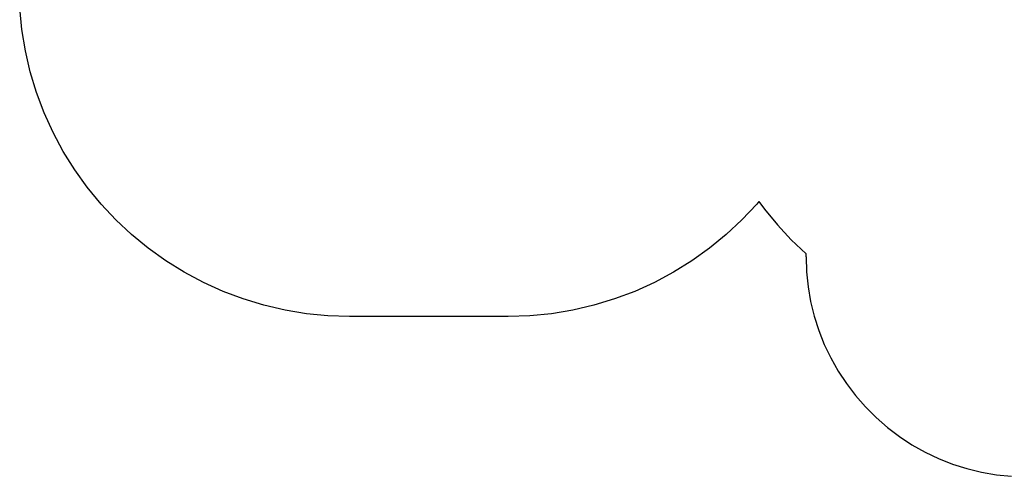
# Model space of a CAD drawing. Units: millimetres. Extents: x -4549 to 4633, y -2331 to 3618.
# Drawn here: x -4545 to -78, y -1906 to 169 of the extents above; entities that cross this region are included whole.
import ezdxf

# ---------------------------------------------------------------- set-up
doc = ezdxf.new("R2010")
doc.units = ezdxf.units.MM

msp = doc.modelspace()

# ---------------------------------------------------------------- linework, layer by layer
for p, q in [((-4535.8, 124.4), (-4545.4, 222.1)), ((-4519.8, 27.6), (-4535.8, 124.4)), ((-4497.5, -68), (-4519.8, 27.6)), ((-4469, -162), (-4497.5, -68)), ((-4434.4, -253.8), (-4469, -162)), ((-4393.9, -343.2), (-4434.4, -253.8)), ((-4347.7, -429.8), (-4393.9, -343.2)), ((-4295.8, -513.2), (-4347.7, -429.8)), ((-4238.7, -592.9), (-4295.8, -513.2)), ((-4176.4, -668.8), (-4238.7, -592.9)), ((-4109.3, -740.5), (-4176.4, -668.8)), ((-1200.9, -668.8), (-1268, -740.5)), ((-1191.1, -657), (-1200.9, -668.8)), ((-1191.1, -657), (-1166.2, -691.5)), ((-1166.2, -691.5), (-1107.4, -763)), ((-4037.6, -807.6), (-4109.3, -740.5)), ((-1268, -740.5), (-1339.6, -807.6)), ((-1107.4, -763), (-1044.3, -830.8)), ((-3961.8, -869.8), (-4037.6, -807.6)), ((-1339.6, -807.6), (-1415.5, -869.8)), ((-1044.3, -830.8), (-977.2, -894.6)), ((-3882, -927), (-3961.8, -869.8)), ((-1415.5, -869.8), (-1495.3, -927)), ((-3798.6, -978.8), (-3882, -927)), ((-1495.3, -927), (-1578.6, -978.8)), ((-977.2, -908.2), (-977.2, -894.6)), ((-977.2, -908.2), (-974.8, -976.4)), ((-3712.1, -1025.1), (-3798.6, -978.8)), ((-1578.6, -978.8), (-1665.2, -1025.1)), ((-974.8, -976.4), (-967.8, -1044.3)), ((-3622.6, -1065.6), (-3712.1, -1025.1)), ((-1665.2, -1025.1), (-1754.6, -1065.6)), ((-3530.8, -1100.2), (-3622.6, -1065.6)), ((-1754.6, -1065.6), (-1846.5, -1100.2)), ((-967.8, -1044.3), (-956.2, -1111.6)), ((-3436.9, -1128.7), (-3530.8, -1100.2)), ((-1846.5, -1100.2), (-1940.4, -1128.7)), ((-956.2, -1111.6), (-940, -1177.9)), ((-3341.3, -1151), (-3436.9, -1128.7)), ((-3244.4, -1167), (-3341.3, -1151)), ((-2036, -1151), (-2132.8, -1167)), ((-1940.4, -1128.7), (-2036, -1151)), ((-3146.7, -1176.6), (-3244.4, -1167)), ((-3048.6, -1179.8), (-3146.7, -1176.6)), ((-2328.6, -1179.8), (-3048.6, -1179.8)), ((-2230.5, -1176.6), (-2328.6, -1179.8)), ((-2132.8, -1167), (-2230.5, -1176.6)), ((-940, -1177.9), (-919.4, -1243)), ((-919.4, -1243), (-894.3, -1306.5)), ((-894.3, -1306.5), (-865, -1368.2)), ((-865, -1368.2), (-831.5, -1427.7)), ((-831.5, -1427.7), (-794.1, -1484.8)), ((-794.1, -1484.8), (-752.8, -1539.2)), ((-752.8, -1539.2), (-707.9, -1590.7)), ((-707.9, -1590.7), (-659.7, -1638.9)), ((-659.7, -1638.9), (-608.2, -1683.8)), ((-608.2, -1683.8), (-553.8, -1725.1)), ((-553.8, -1725.1), (-496.7, -1762.5)), ((-496.7, -1762.5), (-437.2, -1796)), ((-437.2, -1796), (-375.5, -1825.3)), ((-375.5, -1825.3), (-312, -1850.4)), ((-312, -1850.4), (-246.9, -1871)), ((-246.9, -1871), (-180.6, -1887.2)), ((-180.6, -1887.2), (-113.3, -1898.8)), ((-113.3, -1898.8), (-45.4, -1905.8))]:
    msp.add_line(p, q)

doc.saveas('drawing.dxf')
